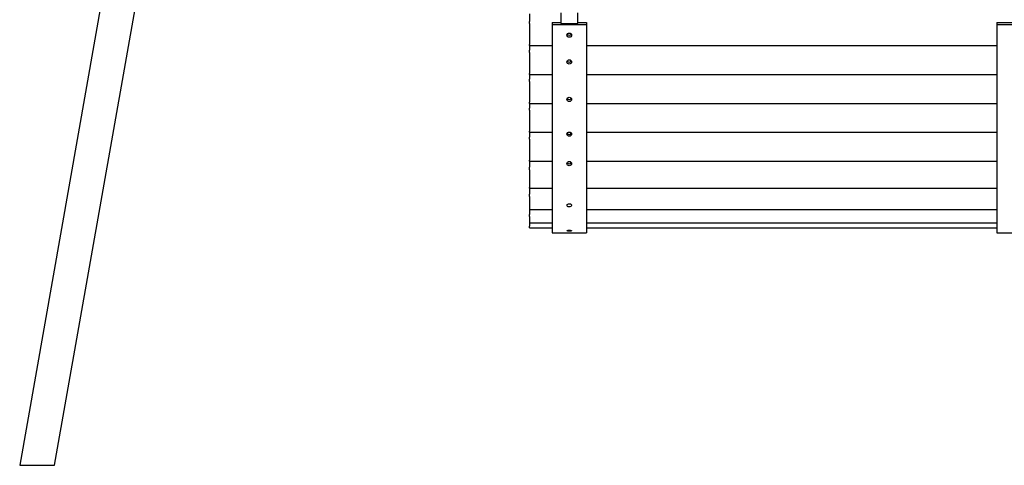
# Model space of a CAD drawing. Units: millimetres. Extents: x 122 to 6022, y 528 to 5050.
# Drawn here: x 191 to 1918, y 2936 to 3718 of the extents above; entities that cross this region are included whole.
import ezdxf

# ---------------------------------------------------------------- set-up
doc = ezdxf.new("R2010")
doc.units = ezdxf.units.MM
for name, color, linetype in [('Default', 7, 'Continuous'), ('LATTA_60X10X900_', 7, 'Continuous'), ('PUTKI_60_3X2650', 7, 'Continuous'), ('PUU_45X45X1700', 7, 'Continuous'), ('STEELYSAKKELILAT', 7, 'Continuous')]:
    doc.layers.add(name, color=color, linetype=linetype)

# ---------------------------------------------------------------- blocks, each defined once
blk = doc.blocks.new('SE3')
at = {"layer": 'LATTA_60X10X900_', "color": 7, "linetype": 'Continuous'}
for p, q in [((1124.8, 3713.1), (1124.8, 3709.6)), ((1124.8, 3713.1), (1139.8, 3713.1)), ((1169.8, 3713.1), (1184.8, 3713.1)), ((1184.8, 3713.1), (1184.8, 3709.6)), ((1904.8, 3713.1), (1904.8, 3709.6)), ((1904.8, 3713.1), (1964.8, 3713.1)), ((1124.8, 3709.6), (1124.8, 3460.9)), ((1124.8, 3709.6), (1184.8, 3709.6)), ((1184.8, 3709.6), (1184.8, 3460.9)), ((1904.8, 3709.6), (1904.8, 3460.9)), ((1904.8, 3709.6), (1964.8, 3709.6)), ((1124.8, 3460.9), (1124.8, 3344.1)), ((1184.8, 3460.9), (1184.8, 3344.1)), ((1904.8, 3460.9), (1904.8, 3344.1)), ((1124.8, 3344.1), (1184.8, 3344.1)), ((1904.8, 3344.1), (1964.8, 3344.1))]:
    blk.add_line(p, q, dxfattribs=at)
for centre in [(1154.8, 3690.8), (1154.8, 3643.9), (1154.8, 3578.2), (1154.8, 3517.2), (1154.8, 3465.6)]:
    blk.add_ellipse(centre, major_axis=(4, 0), ratio=0.938625, dxfattribs=at)
for centre in [(1154.8, 3694.3), (1154.8, 3647.3), (1154.8, 3581.6), (1154.8, 3520.6), (1154.8, 3469)]:
    blk.add_ellipse(centre, major_axis=(4, 0), ratio=0.938625, start_param=3.618876, end_param=5.805902, dxfattribs=at)
for points in [[(1155.2, 3395.1), (1154.2, 3395.2), (1153.1, 3394.9), (1151.5, 3394), (1151, 3393.3), (1150.8, 3391.9), (1151.1, 3391.2), (1152.4, 3390), (1153.4, 3389.7), (1155.5, 3389.5), (1156.6, 3389.8), (1158.2, 3390.7), (1158.7, 3391.3), (1158.9, 3392.8), (1158.6, 3393.5), (1157.3, 3394.7), (1156.3, 3395), (1155.2, 3395.1)], [(1156.3, 3348.6), (1155.3, 3348.7), (1154.1, 3348.7), (1152.2, 3348.5), (1151.5, 3348.3), (1150.7, 3347.9), (1150.8, 3347.7), (1151.6, 3347.3), (1152.4, 3347.1), (1154.4, 3347), (1155.5, 3347), (1157.4, 3347.2), (1158.2, 3347.3), (1159, 3347.7), (1158.9, 3347.9), (1158.1, 3348.4), (1157.3, 3348.5), (1156.3, 3348.6)]]:
    blk.add_open_spline(points, degree=3, knots=[0, 0, 0, 0, 0.125, 0.125, 0.25, 0.25, 0.375, 0.375, 0.5, 0.5, 0.625, 0.625, 0.75, 0.75, 0.875, 0.875, 1, 1, 1, 1], dxfattribs=at)
at = {"layer": 'PUTKI_60_3X2650', "color": 7, "linetype": 'Continuous'}
for p, q in [((562.1, 5041.4), (190.9, 2936.4)), ((252.2, 2936.4), (621.5, 5031))]:
    blk.add_line(p, q, dxfattribs=at)
at = {"layer": 'PUU_45X45X1700', "color": 7, "linetype": 'Continuous'}
for p, q in [((1084.8, 3728.3), (1084.8, 3714.9)), ((1084.8, 3711), (1084.8, 3714.9)), ((1084.8, 3711), (1084.8, 3674.4)), ((1084.8, 3672.5), (1084.8, 3674.4)), ((1084.8, 3672.5), (1124.8, 3672.5)), ((1084.8, 3672.5), (1084.8, 3664.2)), ((1084.8, 3660.3), (1084.8, 3664.2)), ((1184.8, 3672.5), (1904.8, 3672.5)), ((1084.8, 3660.3), (1084.8, 3623.7)), ((1084.8, 3621.8), (1084.8, 3623.7)), ((1084.8, 3621.8), (1084.8, 3613.5)), ((1084.8, 3621.8), (1124.8, 3621.8)), ((1084.8, 3609.7), (1084.8, 3613.5)), ((1084.8, 3609.7), (1084.8, 3573.1)), ((1184.8, 3621.8), (1904.8, 3621.8)), ((1084.8, 3571.1), (1084.8, 3573.1)), ((1084.8, 3571.1), (1084.8, 3562.8)), ((1084.8, 3571.1), (1124.8, 3571.1)), ((1084.8, 3559), (1084.8, 3562.8)), ((1084.8, 3559), (1084.8, 3522.4)), ((1184.8, 3571.1), (1904.8, 3571.1)), ((1084.8, 3520.4), (1084.8, 3522.4)), ((1084.8, 3520.4), (1084.8, 3512.1)), ((1084.8, 3520.4), (1124.8, 3520.4)), ((1084.8, 3508.3), (1084.8, 3512.1)), ((1084.8, 3508.3), (1084.8, 3471.7)), ((1152.8, 3520.4), (1156.9, 3520.4)), ((1184.8, 3520.4), (1904.8, 3520.4)), ((1084.8, 3469.7), (1084.8, 3471.7)), ((1084.8, 3469.7), (1084.8, 3459.1)), ((1084.8, 3469.7), (1124.8, 3469.7)), ((1084.8, 3454.9), (1084.8, 3459.1)), ((1084.8, 3454.9), (1084.8, 3423.7)), ((1184.8, 3469.7), (1904.8, 3469.7)), ((1084.8, 3422.5), (1084.8, 3423.7)), ((1084.8, 3422.5), (1084.8, 3412.1)), ((1084.8, 3422.5), (1124.8, 3422.5)), ((1184.8, 3422.5), (1904.8, 3422.5)), ((1084.8, 3407.9), (1084.8, 3412.1)), ((1084.8, 3407.9), (1084.8, 3385.7)), ((1084.8, 3385.7), (1084.8, 3385.2)), ((1084.8, 3385.2), (1084.8, 3376.4)), ((1084.8, 3385.2), (1124.8, 3385.2)), ((1184.8, 3385.2), (1904.8, 3385.2)), ((1084.8, 3372.7), (1084.8, 3376.4)), ((1084.8, 3372.7), (1084.8, 3361.7)), ((1084.8, 3361.7), (1084.8, 3361.6)), ((1084.8, 3361.6), (1084.8, 3355.6)), ((1084.8, 3361.6), (1124.8, 3361.6)), ((1084.8, 3352.7), (1084.8, 3355.6)), ((1084.8, 3352.7), (1124.8, 3352.7)), ((1184.8, 3361.6), (1904.8, 3361.6)), ((1184.8, 3352.7), (1904.8, 3352.7))]:
    blk.add_line(p, q, dxfattribs=at)
at = {"layer": 'STEELYSAKKELILAT', "color": 7, "linetype": 'Continuous'}
for p, q in [((1139.8, 3729.9), (1139.8, 3711.2)), ((1169.8, 3711.2), (1169.8, 3729.9)), ((1139.8, 3711.2), (1169.8, 3711.2))]:
    blk.add_line(p, q, dxfattribs=at)
blk = doc.blocks.new('SE7')
at = {"layer": 'Default', "color": 7, "linetype": 'Continuous'}
blk.add_line((190.9, 2936.4), (252.2, 2936.4), dxfattribs=at)
blk = doc.blocks.new('SE6')
blk.add_blockref('SE7', (0, 0))
blk = doc.blocks.new('SE5')
at = {"layer": 'Default'}
blk.add_blockref('SE6', (0, 0), dxfattribs=at)
blk = doc.blocks.new('SE4')
blk.add_blockref('SE5', (0, 0))
blk = doc.blocks.new('SE1')
at = {"layer": 'Default'}
for name in ['SE3', 'SE4']:
    blk.add_blockref(name, (0, 0), dxfattribs=at)
blk = doc.blocks.new('SE')
at = {"layer": 'Default'}
blk.add_blockref('SE1', (0, 0), dxfattribs=at)

msp = doc.modelspace()

# ---------------------------------------------------------------- block references
msp.add_blockref('SE', (0, 0))

doc.saveas('drawing.dxf')
